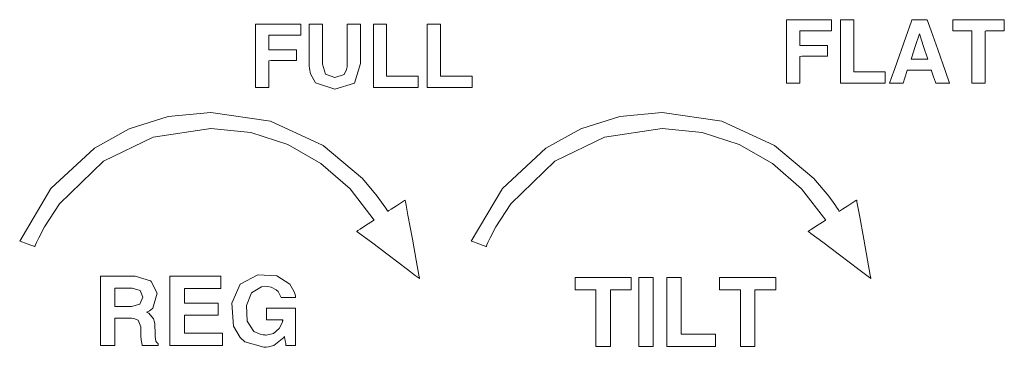
# Model space of a CAD drawing. Units: millimetres. Extents: x -140 to 140, y -71 to 71.
# Drawn here: x 0 to 22, y 26 to 33 of the extents above; entities that cross this region are included whole.
import ezdxf

# ---------------------------------------------------------------- set-up
doc = ezdxf.new("R2010")
doc.units = ezdxf.units.MM
doc.layers.add('Top$23', color=7, linetype='Continuous', true_color=0xffffff)

msp = doc.modelspace()

# ---------------------------------------------------------------- linework, layer by layer
at = {"layer": 'Top$23', "color": 7, "linetype": 'Continuous', "lineweight": 13}
for points in [[(16.938, 31.777), (16.938, 33.14), (16.938, 33.169), (16.938, 33.169), (16.938, 33.169), (16.944, 33.169), (17.06, 33.169), (17.903, 33.169), (17.925, 33.169), (17.929, 33.169), (17.929, 33.169), (17.929, 33.163), (17.929, 32.984), (17.929, 32.93), (17.926, 32.922), (17.908, 32.922), (17.259, 32.922), (17.234, 32.922), (17.229, 32.922), (17.229, 32.922), (17.229, 32.922), (17.229, 32.895), (17.229, 32.621), (17.229, 32.606), (17.229, 32.606), (17.231, 32.606), (17.244, 32.606), (17.534, 32.606), (17.824, 32.606), (17.838, 32.606), (17.839, 32.606), (17.839, 32.606), (17.839, 32.605), (17.839, 32.592), (17.839, 32.481), (17.839, 32.377), (17.839, 32.366), (17.831, 32.366), (17.271, 32.366), (17.229, 32.364), (17.229, 32.351), (17.229, 31.805), (17.229, 31.777), (17.229, 31.777), (17.228, 31.777), (17.225, 31.777), (17.102, 31.777), (17.035, 31.777), (16.97, 31.777), (16.94, 31.777), (16.938, 31.777), (16.938, 31.777), (16.938, 31.777)], [(18.123, 31.777), (18.123, 32.473), (18.123, 32.952), (18.123, 33.154), (18.123, 33.168), (18.123, 33.169), (18.123, 33.169), (18.196, 33.169), (18.268, 33.169), (18.341, 33.169), (18.391, 33.169), (18.412, 33.169), (18.414, 33.169), (18.414, 33.169), (18.414, 33.169), (18.414, 32.597), (18.414, 32.203), (18.414, 32.037), (18.414, 32.025), (18.414, 32.024), (18.414, 32.024), (18.76, 32.024), (18.998, 32.024), (19.099, 32.024), (19.106, 32.024), (19.107, 32.024), (19.107, 32.024), (19.107, 31.962), (19.107, 31.901), (19.107, 31.839), (19.107, 31.796), (19.107, 31.778), (19.107, 31.777), (19.107, 31.777), (19.107, 31.777), (18.615, 31.777), (18.165, 31.777), (18.126, 31.777), (18.123, 31.777), (18.123, 31.777), (18.123, 31.777)], [(21.01, 32.922), (20.687, 32.922), (20.59, 32.922), (20.589, 32.922), (20.589, 32.922), (20.589, 32.923), (20.589, 32.924), (20.589, 32.935), (20.589, 33.15), (20.589, 33.167), (20.589, 33.169), (20.589, 33.169), (20.59, 33.169), (20.598, 33.169), (21.05, 33.169), (21.714, 33.169), (21.721, 33.169), (21.722, 33.169), (21.722, 33.169), (21.722, 33.169), (21.722, 33.136), (21.722, 32.984), (21.722, 32.924), (21.722, 32.923), (21.722, 32.922), (21.714, 32.922), (21.644, 32.922), (21.325, 32.922), (21.301, 32.921), (21.301, 32.339), (21.301, 31.777), (21.291, 31.777), (21.208, 31.777), (21.056, 31.777), (21.011, 31.777), (21.01, 31.777), (21.01, 31.777), (21.01, 31.777), (21.01, 31.777), (21.01, 31.779), (21.01, 31.807), (21.01, 32.323), (21.01, 32.733), (21.01, 32.909), (21.01, 32.921), (21.01, 32.922), (21.01, 32.922)], [(5.275, 31.682), (5.275, 33.045), (5.275, 33.074), (5.275, 33.075), (5.275, 33.075), (5.281, 33.075), (5.396, 33.075), (6.24, 33.075), (6.262, 33.075), (6.266, 33.075), (6.266, 33.075), (6.266, 33.069), (6.266, 32.889), (6.266, 32.835), (6.263, 32.827), (6.245, 32.827), (5.596, 32.827), (5.57, 32.827), (5.566, 32.827), (5.565, 32.827), (5.565, 32.827), (5.565, 32.8), (5.565, 32.527), (5.565, 32.511), (5.565, 32.511), (5.568, 32.511), (5.581, 32.511), (5.87, 32.511), (6.16, 32.511), (6.175, 32.511), (6.176, 32.511), (6.176, 32.511), (6.176, 32.51), (6.176, 32.497), (6.176, 32.386), (6.176, 32.282), (6.176, 32.271), (6.168, 32.271), (5.608, 32.271), (5.565, 32.269), (5.565, 32.256), (5.565, 31.71), (5.565, 31.682), (5.565, 31.682), (5.565, 31.682), (5.562, 31.682), (5.438, 31.682), (5.371, 31.682), (5.307, 31.682), (5.277, 31.682), (5.275, 31.682), (5.275, 31.682), (5.275, 31.682)], [(7.861, 31.682), (7.861, 32.378), (7.861, 32.857), (7.861, 33.059), (7.861, 33.074), (7.861, 33.074), (7.861, 33.075), (7.933, 33.075), (8.006, 33.075), (8.079, 33.075), (8.129, 33.075), (8.15, 33.075), (8.152, 33.075), (8.152, 33.075), (8.152, 33.075), (8.152, 32.502), (8.152, 32.108), (8.152, 31.942), (8.152, 31.93), (8.152, 31.929), (8.152, 31.929), (8.498, 31.929), (8.736, 31.929), (8.837, 31.929), (8.844, 31.929), (8.844, 31.929), (8.844, 31.929), (8.844, 31.868), (8.844, 31.806), (8.844, 31.744), (8.844, 31.701), (8.844, 31.683), (8.844, 31.682), (8.844, 31.682), (8.844, 31.682), (8.353, 31.682), (7.903, 31.682), (7.864, 31.682), (7.861, 31.682), (7.861, 31.682), (7.861, 31.682)], [(9.046, 31.682), (9.046, 32.378), (9.046, 32.857), (9.046, 33.059), (9.046, 33.074), (9.046, 33.074), (9.046, 33.075), (9.119, 33.075), (9.191, 33.075), (9.264, 33.075), (9.314, 33.075), (9.335, 33.075), (9.337, 33.075), (9.337, 33.075), (9.337, 33.075), (9.337, 32.502), (9.337, 32.108), (9.337, 31.942), (9.337, 31.93), (9.337, 31.929), (9.337, 31.929), (9.683, 31.929), (9.921, 31.929), (10.022, 31.929), (10.029, 31.929), (10.03, 31.929), (10.03, 31.929), (10.03, 31.868), (10.03, 31.806), (10.03, 31.744), (10.03, 31.701), (10.03, 31.683), (10.03, 31.682), (10.03, 31.682), (10.03, 31.682), (9.538, 31.682), (9.089, 31.682), (9.049, 31.682), (9.047, 31.682), (9.046, 31.682), (9.046, 31.682)], [(19.672, 32.3), (19.857, 32.3), (20.026, 32.3), (20.041, 32.3), (20.042, 32.3), (20.042, 32.3), (20.042, 32.3), (20.042, 32.3), (20.042, 32.3), (19.949, 32.58), (19.865, 32.835), (19.857, 32.858), (19.857, 32.859), (19.857, 32.86), (19.857, 32.86), (19.857, 32.86), (19.857, 32.86), (19.857, 32.86), (19.857, 32.86), (19.857, 32.86), (19.857, 32.86), (19.857, 32.86), (19.857, 32.86), (19.857, 32.86), (19.857, 32.86), (19.765, 32.58), (19.68, 32.324), (19.673, 32.301), (19.672, 32.3), (19.672, 32.3), (19.672, 32.3)], [(1.865, 27.54), (1.944, 27.54), (2.023, 27.54), (2.118, 27.54), (2.327, 27.54), (2.536, 27.54), (2.631, 27.54), (2.964, 27.438), (2.981, 27.424), (3.111, 27.164), (3.016, 26.839), (2.965, 26.797), (2.943, 26.782), (2.901, 26.761), (2.878, 26.752), (2.877, 26.751), (2.877, 26.751), (2.877, 26.751), (2.877, 26.751), (2.877, 26.751), (2.877, 26.751), (2.877, 26.751), (2.877, 26.751), (2.88, 26.75), (2.908, 26.737), (2.919, 26.731), (2.924, 26.729), (2.926, 26.728), (2.926, 26.727), (2.927, 26.727), (2.927, 26.727), (2.927, 26.727), (2.927, 26.727), (2.927, 26.727), (2.927, 26.727), (2.927, 26.727), (2.927, 26.727), (3.034, 26.607), (3.056, 26.533), (3.061, 26.497), (3.062, 26.48), (3.062, 26.472), (3.062, 26.469), (3.063, 26.467), (3.063, 26.467), (3.063, 26.466), (3.063, 26.466), (3.063, 26.466), (3.063, 26.466), (3.063, 26.466), (3.063, 26.466), (3.063, 26.466), (3.063, 26.466), (3.063, 26.464), (3.063, 26.461), (3.063, 26.45), (3.064, 26.418), (3.066, 26.342), (3.07, 26.217), (3.085, 26.112), (3.108, 26.081), (3.123, 26.07), (3.131, 26.065), (3.134, 26.063), (3.136, 26.063), (3.136, 26.062), (3.137, 26.062), (3.137, 26.062), (3.137, 26.062), (3.137, 26.062), (3.137, 26.062), (3.137, 26.062), (3.137, 26.062), (3.137, 26.062), (3.137, 26.062), (3.137, 26.062), (3.137, 26.062), (3.137, 26.061), (3.137, 26.059), (3.137, 26.054), (3.137, 26.042), (3.137, 26.028), (3.137, 26.022), (3.137, 26.022), (3.137, 26.022), (3.137, 26.022), (3.137, 26.022), (3.137, 26.022), (3.137, 26.022), (3.137, 26.022), (3.136, 26.022), (3.135, 26.022), (3.129, 26.022), (3.114, 26.022), (3.07, 26.022), (2.962, 26.022), (2.841, 26.022), (2.79, 26.022), (2.787, 26.022), (2.786, 26.022), (2.786, 26.022), (2.786, 26.022), (2.772, 26.073), (2.762, 26.142), (2.756, 26.224), (2.755, 26.261), (2.754, 26.278), (2.754, 26.286), (2.754, 26.289), (2.754, 26.29), (2.754, 26.291), (2.754, 26.291), (2.754, 26.291), (2.754, 26.291), (2.754, 26.291), (2.754, 26.291), (2.754, 26.292), (2.754, 26.292), (2.754, 26.292), (2.754, 26.295), (2.754, 26.301), (2.754, 26.318), (2.753, 26.362), (2.752, 26.415), (2.752, 26.428), (2.752, 26.431), (2.752, 26.432), (2.752, 26.432), (2.752, 26.432), (2.752, 26.432), (2.692, 26.578), (2.602, 26.613), (2.548, 26.62), (2.521, 26.621), (2.508, 26.621), (2.503, 26.621), (2.5, 26.621), (2.499, 26.621), (2.499, 26.621), (2.498, 26.621), (2.498, 26.621), (2.498, 26.621), (2.498, 26.621), (2.498, 26.621), (2.498, 26.621), (2.497, 26.621), (2.495, 26.621), (2.488, 26.621), (2.467, 26.621), (2.409, 26.621), (2.282, 26.621), (2.183, 26.621), (2.182, 26.534), (2.182, 26.317), (2.182, 26.084), (2.182, 26.029), (2.182, 26.021), (2.182, 26.021), (2.182, 26.021), (2.182, 26.021), (2.182, 26.021), (2.182, 26.021), (2.103, 26.021), (2.007, 26.021), (1.869, 26.021), (1.865, 26.021), (1.865, 26.023), (1.865, 26.178), (1.865, 26.501), (1.865, 27.188), (1.865, 27.514), (1.865, 27.538), (1.865, 27.54), (1.865, 27.54)], [(3.393, 26.021), (3.393, 26.021), (3.393, 26.021), (3.393, 26.021), (3.393, 26.022), (3.393, 26.024), (3.393, 26.032), (3.393, 26.057), (3.393, 26.131), (3.393, 26.337), (3.393, 26.837), (3.393, 27.27), (3.393, 27.523), (3.393, 27.54), (3.393, 27.54), (3.393, 27.54), (3.399, 27.54), (3.481, 27.54), (3.992, 27.54), (4.464, 27.54), (4.507, 27.54), (4.511, 27.54), (4.511, 27.54), (4.512, 27.54), (4.512, 27.54), (4.512, 27.54), (4.512, 27.54), (4.512, 27.54), (4.512, 27.54), (4.512, 27.54), (4.512, 27.522), (4.512, 27.417), (4.512, 27.38), (4.512, 27.283), (4.512, 27.272), (4.512, 27.27), (4.509, 27.27), (4.487, 27.27), (4.281, 27.27), (3.988, 27.27), (3.777, 27.27), (3.711, 27.27), (3.711, 27.27), (3.711, 27.27), (3.711, 27.27), (3.711, 27.262), (3.711, 27.161), (3.711, 26.954), (3.711, 26.949), (3.711, 26.948), (3.72, 26.948), (3.861, 26.948), (4.095, 26.948), (4.324, 26.948), (4.45, 26.948), (4.453, 26.948), (4.454, 26.948), (4.454, 26.948), (4.454, 26.948), (4.454, 26.947), (4.454, 26.944), (4.454, 26.883), (4.454, 26.803), (4.454, 26.69), (4.454, 26.687), (4.454, 26.686), (4.454, 26.686), (4.454, 26.686), (4.454, 26.686), (4.453, 26.686), (4.397, 26.686), (4.156, 26.686), (3.874, 26.686), (3.714, 26.686), (3.711, 26.686), (3.711, 26.682), (3.711, 26.673), (3.711, 26.456), (3.711, 26.304), (3.711, 26.293), (3.711, 26.291), (3.711, 26.291), (3.711, 26.29), (3.711, 26.29), (3.711, 26.29), (3.713, 26.29), (3.718, 26.29), (3.733, 26.29), (3.778, 26.29), (3.905, 26.29), (4.203, 26.29), (4.465, 26.29), (4.53, 26.29), (4.543, 26.29), (4.546, 26.29), (4.547, 26.29), (4.547, 26.29), (4.547, 26.29), (4.547, 26.29), (4.547, 26.29), (4.547, 26.29), (4.547, 26.29), (4.547, 26.29), (4.547, 26.289), (4.547, 26.286), (4.547, 26.278), (4.547, 26.255), (4.547, 26.15), (4.547, 26.07), (4.547, 26.022), (4.547, 26.021), (4.547, 26.021), (4.547, 26.021), (4.547, 26.021), (4.547, 26.021), (4.527, 26.021), (4.333, 26.021), (4.017, 26.021), (3.592, 26.021), (3.408, 26.021), (3.394, 26.021), (3.393, 26.021)], [(12.751, 27.244), (12.399, 27.244), (12.293, 27.244), (12.292, 27.244), (12.292, 27.244), (12.292, 27.245), (12.292, 27.246), (12.292, 27.259), (12.292, 27.493), (12.292, 27.512), (12.292, 27.514), (12.292, 27.514), (12.294, 27.514), (12.302, 27.514), (12.795, 27.514), (13.52, 27.514), (13.527, 27.514), (13.527, 27.514), (13.527, 27.514), (13.527, 27.513), (13.527, 27.478), (13.527, 27.312), (13.527, 27.246), (13.527, 27.245), (13.527, 27.244), (13.519, 27.244), (13.443, 27.244), (13.095, 27.244), (13.069, 27.243), (13.069, 26.608), (13.069, 25.995), (13.058, 25.995), (12.967, 25.995), (12.802, 25.995), (12.752, 25.995), (12.751, 25.995), (12.751, 25.995), (12.751, 25.995), (12.751, 25.995), (12.751, 25.997), (12.751, 26.028), (12.751, 26.59), (12.751, 27.038), (12.751, 27.229), (12.751, 27.243), (12.751, 27.244), (12.751, 27.244)], [(13.691, 27.514), (13.971, 27.514), (14.005, 27.514), (14.008, 27.514), (14.008, 27.514), (14.008, 27.514), (14.008, 27.464), (14.008, 27.277), (14.008, 26.476), (14.008, 26.032), (14.008, 25.997), (14.008, 25.995), (14.008, 25.995), (14.008, 25.995), (13.728, 25.995), (13.693, 25.995), (13.691, 25.995), (13.691, 25.995), (13.691, 25.995), (13.691, 26.045), (13.691, 26.232), (13.691, 27.033), (13.691, 27.477), (13.691, 27.512), (13.691, 27.514), (13.691, 27.514), (13.691, 27.514)], [(14.305, 25.995), (14.305, 26.754), (14.305, 27.277), (14.305, 27.497), (14.305, 27.513), (14.305, 27.514), (14.305, 27.514), (14.384, 27.514), (14.463, 27.514), (14.542, 27.514), (14.597, 27.514), (14.62, 27.514), (14.622, 27.514), (14.622, 27.514), (14.622, 27.514), (14.622, 26.889), (14.622, 26.46), (14.622, 26.279), (14.622, 26.266), (14.622, 26.265), (14.622, 26.265), (15, 26.265), (15.259, 26.265), (15.369, 26.265), (15.377, 26.265), (15.377, 26.265), (15.377, 26.265), (15.377, 26.197), (15.377, 26.13), (15.377, 26.063), (15.377, 26.016), (15.377, 25.996), (15.377, 25.995), (15.377, 25.995), (15.377, 25.995), (14.841, 25.995), (14.351, 25.995), (14.308, 25.995), (14.305, 25.995), (14.305, 25.995), (14.305, 25.995)], [(15.925, 27.244), (15.573, 27.244), (15.467, 27.244), (15.466, 27.244), (15.466, 27.244), (15.466, 27.245), (15.466, 27.246), (15.466, 27.259), (15.466, 27.493), (15.466, 27.512), (15.466, 27.514), (15.466, 27.514), (15.468, 27.514), (15.476, 27.514), (15.969, 27.514), (16.693, 27.514), (16.701, 27.514), (16.701, 27.514), (16.701, 27.514), (16.701, 27.513), (16.701, 27.478), (16.701, 27.312), (16.701, 27.246), (16.701, 27.245), (16.701, 27.244), (16.693, 27.244), (16.617, 27.244), (16.269, 27.244), (16.242, 27.243), (16.242, 26.608), (16.242, 25.995), (16.232, 25.995), (16.141, 25.995), (15.976, 25.995), (15.926, 25.995), (15.925, 25.995), (15.925, 25.995), (15.925, 25.995), (15.925, 25.995), (15.925, 25.997), (15.925, 26.028), (15.925, 26.59), (15.925, 27.038), (15.925, 27.229), (15.925, 27.243), (15.925, 27.244), (15.925, 27.244)], [(2.182, 26.876), (2.366, 26.876), (2.55, 26.876), (2.735, 26.927), (2.735, 26.927), (2.735, 26.927), (2.796, 27.078), (2.737, 27.228), (2.562, 27.278), (2.372, 27.278), (2.241, 27.278), (2.186, 27.278), (2.182, 27.278), (2.182, 27.278), (2.182, 27.278), (2.182, 27.278), (2.182, 27.077), (2.182, 26.894), (2.182, 26.878), (2.182, 26.877), (2.182, 26.876), (2.182, 26.876)]]:
    msp.add_lwpolyline(points, dxfattribs=at)
for points in [[(19.692, 33.169), (19.692, 33.169), (19.692, 33.169), (19.692, 33.169), (19.692, 33.169), (19.692, 33.169), (19.693, 33.169), (19.696, 33.169), (19.704, 33.169), (19.726, 33.169), (19.78, 33.169), (19.861, 33.169), (19.973, 33.169), (20.016, 33.169), (20.029, 33.169), (20.029, 33.169), (20.115, 32.926), (20.262, 32.512), (20.431, 32.033), (20.521, 31.78), (20.522, 31.777), (20.522, 31.777), (20.522, 31.777), (20.522, 31.777), (20.522, 31.777), (20.522, 31.777), (20.522, 31.777), (20.522, 31.777), (20.52, 31.777), (20.514, 31.777), (20.478, 31.777), (20.394, 31.777), (20.361, 31.777), (20.218, 31.777), (20.214, 31.777), (20.214, 31.777), (20.214, 31.777), (20.214, 31.777), (20.214, 31.777), (20.214, 31.777), (20.207, 31.795), (20.166, 31.918), (20.123, 32.05), (20.119, 32.06), (20.119, 32.06), (20.119, 32.06), (20.119, 32.06), (20.119, 32.06), (20.022, 32.06), (19.83, 32.06), (19.601, 32.06), (19.591, 32.06), (19.591, 32.06), (19.591, 32.06), (19.591, 32.058), (19.537, 31.892), (19.5, 31.779), (19.5, 31.777), (19.5, 31.777), (19.5, 31.777), (19.5, 31.777), (19.5, 31.777), (19.497, 31.777), (19.476, 31.777), (19.35, 31.777), (19.216, 31.777), (19.202, 31.777), (19.2, 31.777), (19.199, 31.777), (19.199, 31.777), (19.199, 31.777), (19.199, 31.777), (19.199, 31.777), (19.2, 31.779), (19.236, 31.881), (19.314, 32.1), (19.557, 32.789), (19.682, 33.14), (19.691, 33.168), (19.692, 33.169), (19.692, 33.169), (19.692, 33.169)], [(7.576, 32.207), (7.445, 31.776), (7.445, 31.776), (7.445, 31.776), (7.014, 31.644), (6.59, 31.782), (6.59, 31.782), (6.59, 31.782), (6.479, 31.983), (6.457, 32.101), (6.452, 32.159), (6.451, 32.185), (6.451, 32.197), (6.451, 32.203), (6.451, 32.205), (6.451, 32.206), (6.451, 32.206), (6.451, 32.207), (6.451, 32.207), (6.451, 32.207), (6.451, 32.207), (6.451, 32.207), (6.451, 32.207), (6.451, 32.207), (6.451, 32.209), (6.451, 32.213), (6.451, 32.226), (6.451, 32.264), (6.451, 32.373), (6.451, 32.641), (6.451, 32.939), (6.451, 33.065), (6.451, 33.074), (6.451, 33.074), (6.451, 33.074), (6.451, 33.075), (6.451, 33.075), (6.451, 33.075), (6.451, 33.075), (6.451, 33.075), (6.451, 33.075), (6.451, 33.075), (6.452, 33.075), (6.454, 33.075), (6.461, 33.075), (6.479, 33.075), (6.524, 33.075), (6.578, 33.075), (6.592, 33.075), (6.595, 33.075), (6.596, 33.075), (6.596, 33.075), (6.596, 33.075), (6.596, 33.075), (6.596, 33.075), (6.597, 33.075), (6.597, 33.075), (6.599, 33.075), (6.606, 33.075), (6.624, 33.075), (6.669, 33.075), (6.719, 33.075), (6.741, 33.075), (6.742, 33.075), (6.742, 33.075), (6.742, 33.075), (6.742, 33.075), (6.742, 33.075), (6.742, 33.074), (6.742, 33.074), (6.742, 33.074), (6.742, 33.074), (6.742, 33.073), (6.742, 33.068), (6.742, 33.055), (6.742, 33.017), (6.742, 32.907), (6.742, 32.636), (6.742, 32.334), (6.742, 32.197), (6.81, 31.973), (6.81, 31.973), (6.81, 31.973), (7.014, 31.898), (7.223, 31.967), (7.273, 32.073), (7.283, 32.138), (7.284, 32.17), (7.285, 32.185), (7.285, 32.192), (7.285, 32.195), (7.285, 32.196), (7.285, 32.197), (7.285, 32.197), (7.285, 32.197), (7.285, 32.197), (7.285, 32.197), (7.285, 32.197), (7.285, 32.197), (7.285, 32.198), (7.285, 32.199), (7.285, 32.203), (7.285, 32.216), (7.285, 32.255), (7.285, 32.365), (7.285, 32.636), (7.285, 32.937), (7.285, 33.065), (7.285, 33.074), (7.285, 33.074), (7.285, 33.074), (7.285, 33.075), (7.285, 33.075), (7.285, 33.075), (7.285, 33.075), (7.285, 33.075), (7.285, 33.075), (7.285, 33.075), (7.286, 33.075), (7.288, 33.075), (7.294, 33.075), (7.313, 33.075), (7.357, 33.075), (7.412, 33.075), (7.426, 33.075), (7.429, 33.075), (7.43, 33.075), (7.43, 33.075), (7.43, 33.075), (7.43, 33.075), (7.43, 33.075), (7.43, 33.075), (7.431, 33.075), (7.433, 33.075), (7.44, 33.075), (7.458, 33.075), (7.503, 33.075), (7.553, 33.075), (7.574, 33.075), (7.576, 33.075), (7.576, 33.075), (7.576, 33.075), (7.576, 33.075), (7.576, 33.075), (7.576, 33.074), (7.576, 33.074), (7.576, 33.074), (7.576, 33.074), (7.576, 33.073), (7.576, 33.068), (7.576, 33.056), (7.576, 33.017), (7.576, 32.908), (7.576, 32.641), (7.576, 32.244), (7.576, 32.209), (7.576, 32.207), (7.576, 32.207)], [(7.882, 28.773), (7.349, 29.459), (6.711, 30.017), (5.98, 30.433), (5.169, 30.693), (4.291, 30.782), (3.022, 30.594), (1.933, 30.064), (0.966, 29.13), (0.637, 28.624), (0.513, 28.385), (0.462, 28.277), (0.44, 28.229), (0.431, 28.208), (0.427, 28.199), (0.425, 28.195), (0.424, 28.193), (0.424, 28.192), (0.424, 28.191), (0.424, 28.191), (0.424, 28.191), (0.424, 28.191), (0.424, 28.191), (0.424, 28.191), (0.423, 28.192), (0.423, 28.192), (0.421, 28.192), (0.416, 28.194), (0.402, 28.199), (0.36, 28.214), (0.258, 28.251), (0.106, 28.306), (0.093, 28.311), (0.092, 28.311), (0.092, 28.311), (0.092, 28.311), (0.092, 28.311), (0.092, 28.311), (0.779, 29.462), (1.733, 30.353), (2.499, 30.776), (3.356, 31.042), (4.291, 31.134), (5.601, 30.946), (6.758, 30.411), (7.62, 29.684), (7.946, 29.296), (8.079, 29.113), (8.135, 29.03), (8.159, 28.993), (8.17, 28.977), (8.175, 28.969), (8.177, 28.966), (8.177, 28.965), (8.178, 28.964), (8.178, 28.964), (8.178, 28.964), (8.178, 28.964), (8.178, 28.964), (8.178, 28.964), (8.178, 28.964), (8.178, 28.964), (8.179, 28.964), (8.181, 28.966), (8.186, 28.969), (8.203, 28.98), (8.251, 29.011), (8.37, 29.087), (8.544, 29.2), (8.56, 29.21), (8.561, 29.211), (8.561, 29.211), (8.561, 29.211), (8.561, 29.211), (8.561, 29.211), (8.561, 29.211), (8.561, 29.211), (8.561, 29.211), (8.561, 29.21), (8.562, 29.207), (8.563, 29.199), (8.568, 29.173), (8.582, 29.097), (8.621, 28.881), (8.718, 28.35), (8.802, 27.888), (8.861, 27.562), (8.874, 27.493), (8.874, 27.489), (8.874, 27.488), (8.874, 27.488), (8.874, 27.488), (8.874, 27.488), (8.874, 27.488), (8.874, 27.488), (8.874, 27.488), (8.874, 27.488), (8.874, 27.489), (8.873, 27.489), (8.871, 27.491), (8.865, 27.496), (8.844, 27.511), (8.783, 27.557), (8.611, 27.686), (8.186, 28.006), (7.817, 28.284), (7.556, 28.48), (7.501, 28.521), (7.497, 28.524), (7.497, 28.524), (7.497, 28.524), (7.497, 28.524), (7.497, 28.524), (7.497, 28.524), (7.497, 28.524), (7.497, 28.524), (7.497, 28.524), (7.497, 28.524), (7.497, 28.524), (7.498, 28.525), (7.5, 28.526), (7.505, 28.53), (7.523, 28.541), (7.571, 28.572), (7.69, 28.649), (7.866, 28.762), (7.881, 28.772), (7.882, 28.773), (7.882, 28.773), (7.882, 28.773)], [(17.799, 28.773), (17.266, 29.459), (16.628, 30.017), (15.897, 30.433), (15.086, 30.693), (14.208, 30.782), (12.939, 30.594), (11.85, 30.064), (10.883, 29.13), (10.554, 28.624), (10.43, 28.385), (10.379, 28.277), (10.357, 28.229), (10.348, 28.208), (10.344, 28.199), (10.342, 28.195), (10.341, 28.193), (10.341, 28.192), (10.341, 28.191), (10.341, 28.191), (10.341, 28.191), (10.341, 28.191), (10.341, 28.191), (10.341, 28.191), (10.34, 28.192), (10.34, 28.192), (10.338, 28.192), (10.333, 28.194), (10.319, 28.199), (10.277, 28.214), (10.175, 28.251), (10.023, 28.306), (10.01, 28.311), (10.009, 28.311), (10.009, 28.311), (10.009, 28.311), (10.009, 28.311), (10.009, 28.311), (10.696, 29.462), (11.65, 30.353), (12.416, 30.776), (13.273, 31.042), (14.208, 31.134), (15.518, 30.946), (16.675, 30.411), (17.537, 29.684), (17.864, 29.296), (17.996, 29.113), (18.052, 29.03), (18.076, 28.993), (18.087, 28.977), (18.092, 28.969), (18.094, 28.966), (18.095, 28.965), (18.095, 28.964), (18.095, 28.964), (18.095, 28.964), (18.095, 28.964), (18.095, 28.964), (18.095, 28.964), (18.095, 28.964), (18.095, 28.964), (18.096, 28.964), (18.098, 28.966), (18.104, 28.969), (18.12, 28.98), (18.168, 29.011), (18.287, 29.087), (18.462, 29.2), (18.477, 29.21), (18.478, 29.211), (18.478, 29.211), (18.478, 29.211), (18.478, 29.211), (18.478, 29.211), (18.478, 29.211), (18.478, 29.211), (18.478, 29.211), (18.478, 29.21), (18.479, 29.207), (18.48, 29.199), (18.485, 29.173), (18.499, 29.097), (18.538, 28.881), (18.635, 28.35), (18.719, 27.888), (18.778, 27.562), (18.791, 27.493), (18.791, 27.489), (18.791, 27.488), (18.791, 27.488), (18.791, 27.488), (18.791, 27.488), (18.791, 27.488), (18.791, 27.488), (18.791, 27.488), (18.791, 27.488), (18.791, 27.489), (18.79, 27.489), (18.788, 27.491), (18.782, 27.496), (18.761, 27.511), (18.7, 27.557), (18.528, 27.686), (18.103, 28.006), (17.734, 28.284), (17.473, 28.48), (17.418, 28.521), (17.414, 28.524), (17.414, 28.524), (17.414, 28.524), (17.414, 28.524), (17.414, 28.524), (17.414, 28.524), (17.414, 28.524), (17.414, 28.524), (17.414, 28.524), (17.414, 28.524), (17.414, 28.524), (17.415, 28.525), (17.417, 28.526), (17.423, 28.53), (17.44, 28.541), (17.488, 28.572), (17.607, 28.649), (17.783, 28.762), (17.798, 28.772), (17.799, 28.773), (17.799, 28.773), (17.799, 28.773)], [(5.458, 25.979), (5.038, 26.1), (4.932, 26.193), (4.786, 26.445), (4.75, 26.949), (4.939, 27.363), (5.324, 27.568), (5.74, 27.547), (6.024, 27.368), (6.117, 27.214), (6.141, 27.135), (6.148, 27.098), (6.151, 27.082), (6.152, 27.074), (6.152, 27.071), (6.153, 27.07), (6.153, 27.069), (6.153, 27.069), (6.153, 27.069), (6.153, 27.069), (6.153, 27.069), (6.153, 27.069), (6.153, 27.069), (6.153, 27.069), (6.153, 27.069), (6.153, 27.069), (6.152, 27.069), (6.151, 27.069), (6.146, 27.069), (6.132, 27.069), (6.092, 27.069), (5.994, 27.069), (5.849, 27.069), (5.836, 27.069), (5.836, 27.069), (5.836, 27.069), (5.836, 27.069), (5.836, 27.069), (5.836, 27.069), (5.768, 27.204), (5.724, 27.243), (5.619, 27.299), (5.534, 27.317), (5.407, 27.309), (5.181, 27.175), (5.071, 26.897), (5.092, 26.55), (5.238, 26.325), (5.373, 26.264), (5.444, 26.252), (5.477, 26.25), (5.492, 26.249), (5.499, 26.249), (5.502, 26.249), (5.503, 26.249), (5.504, 26.249), (5.504, 26.249), (5.504, 26.249), (5.504, 26.249), (5.504, 26.249), (5.504, 26.249), (5.504, 26.249), (5.503, 26.249), (5.503, 26.249), (5.503, 26.249), (5.503, 26.249), (5.503, 26.249), (5.667, 26.284), (5.79, 26.39), (5.79, 26.39), (5.79, 26.39), (5.845, 26.488), (5.863, 26.536), (5.869, 26.559), (5.872, 26.569), (5.873, 26.573), (5.874, 26.575), (5.874, 26.576), (5.874, 26.576), (5.874, 26.577), (5.874, 26.577), (5.874, 26.577), (5.874, 26.577), (5.874, 26.577), (5.874, 26.577), (5.874, 26.577), (5.874, 26.577), (5.874, 26.578), (5.874, 26.579), (5.874, 26.58), (5.874, 26.58), (5.874, 26.58), (5.874, 26.58), (5.874, 26.58), (5.874, 26.58), (5.874, 26.58), (5.874, 26.58), (5.873, 26.58), (5.872, 26.58), (5.866, 26.58), (5.85, 26.58), (5.806, 26.58), (5.695, 26.58), (5.572, 26.58), (5.529, 26.58), (5.519, 26.58), (5.517, 26.58), (5.517, 26.58), (5.517, 26.58), (5.517, 26.58), (5.517, 26.58), (5.517, 26.58), (5.517, 26.58), (5.517, 26.58), (5.517, 26.58), (5.517, 26.58), (5.517, 26.582), (5.517, 26.586), (5.517, 26.597), (5.517, 26.63), (5.517, 26.711), (5.517, 26.8), (5.517, 26.833), (5.517, 26.84), (5.517, 26.841), (5.517, 26.841), (5.517, 26.841), (5.517, 26.841), (5.517, 26.841), (5.517, 26.841), (5.517, 26.841), (5.517, 26.841), (5.517, 26.841), (5.517, 26.841), (5.518, 26.841), (5.521, 26.841), (5.53, 26.841), (5.559, 26.841), (5.638, 26.841), (5.835, 26.841), (6.053, 26.841), (6.131, 26.841), (6.148, 26.841), (6.152, 26.841), (6.153, 26.841), (6.153, 26.841), (6.153, 26.841), (6.153, 26.841), (6.153, 26.841), (6.153, 26.841), (6.153, 26.841), (6.153, 26.841), (6.153, 26.841), (6.153, 26.839), (6.153, 26.836), (6.153, 26.823), (6.153, 26.787), (6.153, 26.685), (6.153, 26.432), (6.153, 26.15), (6.153, 26.049), (6.153, 26.027), (6.153, 26.023), (6.153, 26.022), (6.153, 26.022), (6.153, 26.022), (6.153, 26.022), (6.153, 26.022), (6.153, 26.022), (6.153, 26.022), (6.153, 26.022), (6.152, 26.022), (6.151, 26.022), (6.148, 26.022), (6.139, 26.022), (6.112, 26.022), (6.047, 26.022), (5.967, 26.022), (5.947, 26.022), (5.942, 26.022), (5.941, 26.022), (5.941, 26.022), (5.941, 26.022), (5.941, 26.022), (5.941, 26.022), (5.941, 26.022), (5.941, 26.022), (5.941, 26.022), (5.941, 26.022), (5.941, 26.022), (5.941, 26.023), (5.94, 26.026), (5.939, 26.035), (5.935, 26.059), (5.925, 26.12), (5.911, 26.21), (5.91, 26.216), (5.91, 26.218), (5.91, 26.218), (5.91, 26.218), (5.91, 26.218), (5.91, 26.218), (5.91, 26.218), (5.91, 26.218), (5.91, 26.218), (5.91, 26.218), (5.91, 26.218), (5.91, 26.218), (5.909, 26.216), (5.906, 26.213), (5.901, 26.206), (5.894, 26.196), (5.892, 26.194), (5.891, 26.193), (5.891, 26.193), (5.891, 26.193), (5.891, 26.193), (5.676, 26.021), (5.559, 25.987), (5.503, 25.981), (5.478, 25.98), (5.466, 25.979), (5.461, 25.979), (5.459, 25.979), (5.458, 25.979), (5.458, 25.979), (5.457, 25.979), (5.457, 25.979), (5.457, 25.979), (5.457, 25.979), (5.458, 25.979), (5.458, 25.979), (5.458, 25.979), (5.458, 25.979), (5.458, 25.979)]]:
    msp.add_lwpolyline(points, close=True, dxfattribs=at)

doc.saveas('drawing.dxf')
